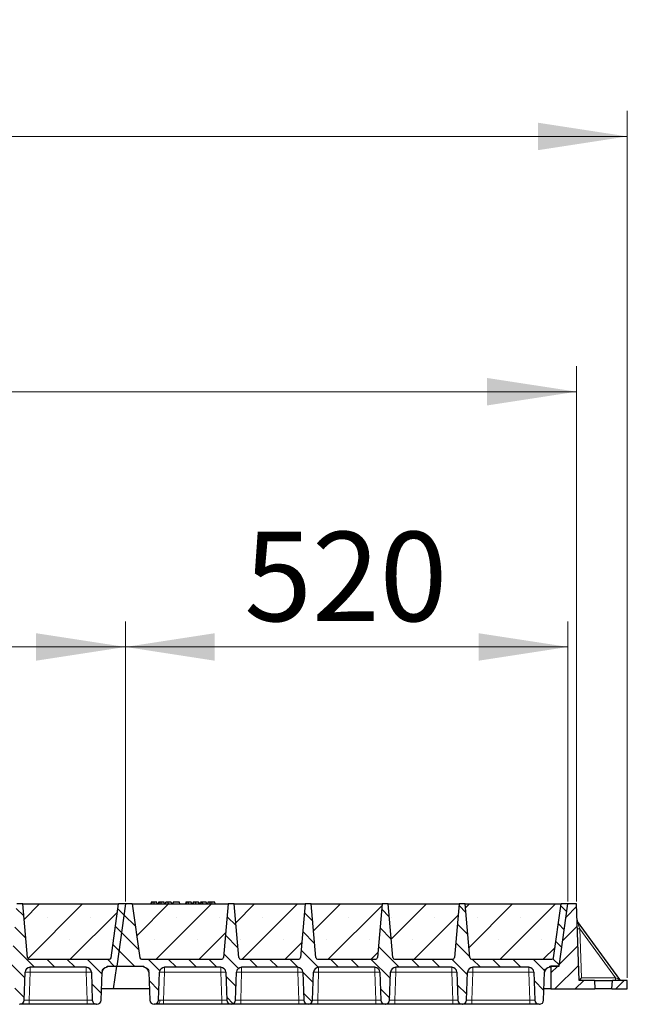
# Model space of a CAD drawing. Units: millimetres. Extents: x 0 to 420, y 0 to 297.
# Drawn here: x 336 to 359, y 216 to 255 of the extents above; entities that cross this region are included whole.
import ezdxf

# ---------------------------------------------------------------- set-up
doc = ezdxf.new("R2010")
doc.units = ezdxf.units.MM
doc.styles.add('SLDTEXTSTYLE0', font='TXT', dxfattribs={"width": 0.605})
doc.dimstyles.new('SLDDIMSTYLE0', dxfattribs={"dimtxt": 3.5, "dimasz": 3.5, "dimexe": 0, "dimexo": 0.0625, "dimgap": 0.875, "dimtad": 1, "dimlfac": 30, "dimrnd": 1e-09, "dimzin": 12, "dimdsep": 46, "dimtxsty": 'SLDTEXTSTYLE0', "dimsah": 1, "dimcen": 0.09, "dimadec": 0, "dimazin": 3, "dimtfac": 1, "dimtdec": 3, "dimtofl": 0, "dimtmove": 0, "dimatfit": 3, "dimfxl": 1, "dimfrac": 2, "dimtolj": 1, "dimtzin": 12, "dimarcsym": 0})
pattern_1 = [(45, (0, 0), (-0.396875, 0.396875), [])]
pattern_2 = [(135, (0, 0), (-0.396875, -0.396875), [])]

# ---------------------------------------------------------------- blocks, each defined once
blk = doc.blocks.new('_D_10')
at = {"color": 7, "linetype": 'Continuous', "lineweight": 0}
for p, q in [((322.479, 220.37), (322.479, 231.337)), ((339.812, 220.37), (339.812, 231.337)), ((322.479, 230.337), (339.812, 230.337))]:
    blk.add_line(p, q, dxfattribs=at)
at = {"color": 7, "linetype": 'Continuous', "lineweight": 18}
for points in [[(322.479, 230.337), (325.979, 229.798), (325.979, 230.875)], [(339.812, 230.337), (336.312, 230.875), (336.312, 229.798)]]:
    blk.add_solid(points, dxfattribs=at)
at = {"color": 7, "linetype": 'Continuous', "lineweight": 18, "insert": (327.135, 234.849), "char_height": 3.5, "attachment_point": 1, "style": 'SLDTEXTSTYLE0'}
blk.add_mtext('520', dxfattribs=at)
blk = doc.blocks.new('_D_11')
at = {"color": 7, "linetype": 'Continuous', "lineweight": 0}
for p, q in [((339.812, 220.37), (339.812, 231.337)), ((357.146, 220.37), (357.146, 231.337)), ((357.146, 230.337), (339.812, 230.337))]:
    blk.add_line(p, q, dxfattribs=at)
at = {"color": 7, "linetype": 'Continuous', "lineweight": 18}
for points in [[(339.812, 230.337), (343.312, 229.798), (343.312, 230.875)], [(357.146, 230.337), (353.646, 230.875), (353.646, 229.798)]]:
    blk.add_solid(points, dxfattribs=at)
at = {"color": 7, "linetype": 'Continuous', "lineweight": 18, "insert": (344.469, 234.849), "char_height": 3.5, "attachment_point": 1, "style": 'SLDTEXTSTYLE0'}
blk.add_mtext('520', dxfattribs=at)
blk = doc.blocks.new('_D_12')
at = {"color": 7, "linetype": 'Continuous', "lineweight": 0}
for p, q in [((148.812, 220.37), (148.812, 241.337)), ((357.479, 220.37), (357.479, 241.337)), ((357.479, 240.337), (148.812, 240.337))]:
    blk.add_line(p, q, dxfattribs=at)
at = {"color": 7, "linetype": 'Continuous', "lineweight": 18}
for points in [[(148.812, 240.337), (152.312, 239.798), (152.312, 240.875)], [(357.479, 240.337), (353.979, 240.875), (353.979, 239.798)]]:
    blk.add_solid(points, dxfattribs=at)
at = {"color": 7, "linetype": 'Continuous', "lineweight": 18, "insert": (247.798, 244.849), "char_height": 3.5, "attachment_point": 1, "style": 'SLDTEXTSTYLE0'}
blk.add_mtext('6260', dxfattribs=at)
blk = doc.blocks.new('_D_13')
at = {"color": 7, "linetype": 'Continuous', "lineweight": 0}
for p, q in [((146.137, 217.37), (146.137, 251.337)), ((359.47, 217.37), (359.47, 251.337)), ((146.137, 250.337), (359.47, 250.337))]:
    blk.add_line(p, q, dxfattribs=at)
at = {"color": 7, "linetype": 'Continuous', "lineweight": 18}
for points in [[(146.137, 250.337), (149.637, 249.798), (149.637, 250.875)], [(359.47, 250.337), (355.97, 250.875), (355.97, 249.798)]]:
    blk.add_solid(points, dxfattribs=at)
at = {"color": 7, "linetype": 'Continuous', "lineweight": 18, "insert": (247.456, 254.849), "char_height": 3.5, "attachment_point": 1, "style": 'SLDTEXTSTYLE0'}
blk.add_mtext('6400', dxfattribs=at)

msp = doc.modelspace()

# ---------------------------------------------------------------- hatches: boundary and pattern name
at = {"linetype": 'Continuous', "lineweight": 18}
h = msp.add_hatch(dxfattribs=at)
h.set_pattern_fill('DIN 201 Grauguss', scale=0.125, angle=90, style=0, pattern_type=2)
h.set_pattern_definition(pattern_2)
edge = h.paths.add_edge_path(flags=0)
edge.add_line((324.01439, 217.78684), (326.21017, 217.78684))
edge.add_arc((326.21017, 217.58684), 0.2, 2, 90, ccw=False)
edge.add_line((326.41005, 217.59382), (326.44833, 216.49769))
edge.add_arc((326.6149, 216.50351), 0.16667, 182, 270)
edge.add_line((326.6149, 216.33684), (326.62633, 216.33684))
edge.add_arc((326.62633, 216.50351), 0.16667, 270, 358)
edge.add_line((326.7929, 216.49769), (326.83118, 217.59382))
edge.add_arc((327.03105, 217.58684), 0.2, 90, 178, ccw=False)
edge.add_line((327.03105, 217.78684), (329.22684, 217.78684))
edge.add_arc((329.22684, 217.58684), 0.2, 2, 90, ccw=False)
edge.add_line((329.42672, 217.59382), (329.465, 216.49769))
edge.add_arc((329.63156, 216.50351), 0.16667, 182, 270)
edge.add_line((329.63156, 216.33684), (329.643, 216.33684))
edge.add_arc((329.643, 216.50351), 0.16667, 270, 358)
edge.add_line((329.80956, 216.49769), (329.84784, 217.59382))
edge.add_arc((330.04772, 217.58684), 0.2, 90, 178, ccw=False)
edge.add_line((330.04772, 217.78684), (332.24351, 217.78684))
edge.add_arc((332.24351, 217.58684), 0.2, 2, 90, ccw=False)
edge.add_line((332.44339, 217.59382), (332.48166, 216.49769))
edge.add_arc((332.64823, 216.50351), 0.16667, 182, 270)
edge.add_line((332.64823, 216.33684), (332.65967, 216.33684))
edge.add_arc((332.65967, 216.50351), 0.16667, 270, 358)
edge.add_line((332.82623, 216.49769), (332.86451, 217.59382))
edge.add_arc((333.06439, 217.58684), 0.2, 90, 178, ccw=False)
edge.add_line((333.06439, 217.78684), (335.26017, 217.78684))
edge.add_arc((335.26017, 217.58684), 0.2, 2, 90, ccw=False)
edge.add_line((335.46005, 217.59382), (335.49833, 216.49769))
edge.add_arc((335.6649, 216.50351), 0.16667, 182, 270)
edge.add_line((335.6649, 216.33684), (335.67633, 216.33684))
edge.add_arc((335.67633, 216.50351), 0.16667, 270, 358)
edge.add_line((335.8429, 216.49769), (335.88118, 217.59382))
edge.add_arc((336.08105, 217.58684), 0.2, 90, 178, ccw=False)
edge.add_line((336.08105, 217.78684), (338.27684, 217.78684))
edge.add_arc((338.27684, 217.58684), 0.2, 2, 90, ccw=False)
edge.add_line((338.47672, 217.59382), (338.515, 216.49769))
edge.add_arc((338.68156, 216.50351), 0.16667, 182, 270)
edge.add_line((338.68156, 216.33684), (338.693, 216.33684))
edge.add_arc((338.693, 216.50351), 0.16667, 270, 358)
edge.add_line((338.85956, 216.49769), (338.89784, 217.59382))
edge.add_arc((339.09772, 217.58684), 0.2, 90, 178, ccw=False)
edge.add_line((339.09772, 217.78684), (339.09772, 217.83684))
edge.add_line((339.09772, 217.83684), (339.4703, 217.83684))
edge.add_line((339.4703, 217.83684), (339.81228, 220.27017))
edge.add_line((339.81228, 220.27017), (339.54561, 220.27017))
edge.add_line((339.54561, 220.27017), (339.24917, 218.1609))
edge.add_arc((339.18316, 218.17017), 0.06667, 270, 352, ccw=False)
edge.add_line((339.18316, 218.10351), (336.03793, 218.10351))
edge.add_arc((336.03793, 218.17017), 0.06667, 185, 270, ccw=False)
edge.add_line((335.97152, 218.16436), (335.78728, 220.27017))
edge.add_line((335.78728, 220.27017), (335.55395, 220.27017))
edge.add_line((335.55395, 220.27017), (335.36971, 218.16436))
edge.add_arc((335.3033, 218.17017), 0.06667, 270, 355, ccw=False)
edge.add_line((335.3033, 218.10351), (333.02126, 218.10351))
edge.add_arc((333.02126, 218.17017), 0.06667, 185, 270, ccw=False)
edge.add_line((332.95485, 218.16436), (332.77061, 220.27017))
edge.add_line((332.77061, 220.27017), (332.53728, 220.27017))
edge.add_line((332.53728, 220.27017), (332.35305, 218.16436))
edge.add_arc((332.28663, 218.17017), 0.06667, 270, 355, ccw=False)
edge.add_line((332.28663, 218.10351), (330.0046, 218.10351))
edge.add_arc((330.0046, 218.17017), 0.06667, 185, 270, ccw=False)
edge.add_line((329.93818, 218.16436), (329.75395, 220.27017))
edge.add_line((329.75395, 220.27017), (329.52061, 220.27017))
edge.add_line((329.52061, 220.27017), (329.33638, 218.16436))
edge.add_arc((329.26997, 218.17017), 0.06667, 270, 355, ccw=False)
edge.add_line((329.26997, 218.10351), (326.98793, 218.10351))
edge.add_arc((326.98793, 218.17017), 0.06667, 185, 270, ccw=False)
edge.add_line((326.92152, 218.16436), (326.73728, 220.27017))
edge.add_line((326.73728, 220.27017), (326.50395, 220.27017))
edge.add_line((326.50395, 220.27017), (326.31971, 218.16436))
edge.add_arc((326.2533, 218.17017), 0.06667, 270, 355, ccw=False)
edge.add_line((326.2533, 218.10351), (323.10807, 218.10351))
edge.add_arc((323.10807, 218.17017), 0.06667, 188, 270, ccw=False)
edge.add_line((323.04205, 218.1609), (322.74561, 220.27017))
edge.add_line((322.74561, 220.27017), (322.47895, 220.27017))
edge.add_line((322.47895, 220.27017), (322.13697, 217.83684))
edge.add_line((322.13697, 217.83684), (323.19351, 217.83684))
edge.add_line((323.19351, 217.83684), (323.19351, 217.78684))
edge.add_arc((323.19351, 217.58684), 0.2, 2, 90, ccw=False)
edge.add_line((323.39339, 217.59382), (323.43166, 216.49769))
edge.add_arc((323.59823, 216.50351), 0.16667, 182, 270)
edge.add_line((323.59823, 216.33684), (323.60967, 216.33684))
edge.add_arc((323.60967, 216.50351), 0.16667, 270, 358)
edge.add_line((323.77623, 216.49769), (323.81451, 217.59382))
edge.add_arc((324.01439, 217.58684), 0.2, 90, 178, ccw=False)
h = msp.add_hatch(dxfattribs=at)
h.set_pattern_fill('SACNCR', scale=0.5, style=0)
edge = h.paths.add_edge_path(flags=0)
edge.add_line((335.78728, 220.27017), (335.97152, 218.16436))
edge.add_arc((336.03793, 218.17017), 0.06667, 185, 270)
edge.add_line((336.03793, 218.10351), (339.18316, 218.10351))
edge.add_arc((339.18316, 218.17017), 0.06667, 270, 352)
edge.add_line((339.24917, 218.1609), (339.54561, 220.27017))
edge.add_line((339.54561, 220.27017), (335.78728, 220.27017))
h = msp.add_hatch(dxfattribs=at)
h.set_pattern_fill('DIN 201 Grauguss', scale=0.125, angle=90, style=0, pattern_type=2)
h.set_pattern_definition(pattern_2)
edge = h.paths.add_edge_path(flags=0)
edge.add_line((341.34772, 217.78684), (343.54351, 217.78684))
edge.add_arc((343.54351, 217.58684), 0.2, 2, 90, ccw=False)
edge.add_line((343.74339, 217.59382), (343.78166, 216.49769))
edge.add_arc((343.94823, 216.50351), 0.16667, 182, 270)
edge.add_line((343.94823, 216.33684), (343.95967, 216.33684))
edge.add_arc((343.95967, 216.50351), 0.16667, 270, 358)
edge.add_line((344.12623, 216.49769), (344.16451, 217.59382))
edge.add_arc((344.36439, 217.58684), 0.2, 90, 178, ccw=False)
edge.add_line((344.36439, 217.78684), (346.56017, 217.78684))
edge.add_arc((346.56017, 217.58684), 0.2, 2, 90, ccw=False)
edge.add_line((346.76005, 217.59382), (346.79833, 216.49769))
edge.add_arc((346.9649, 216.50351), 0.16667, 182, 270)
edge.add_line((346.9649, 216.33684), (346.97633, 216.33684))
edge.add_arc((346.97633, 216.50351), 0.16667, 270, 358)
edge.add_line((347.1429, 216.49769), (347.18118, 217.59382))
edge.add_arc((347.38105, 217.58684), 0.2, 90, 178, ccw=False)
edge.add_line((347.38105, 217.78684), (349.57684, 217.78684))
edge.add_arc((349.57684, 217.58684), 0.2, 2, 90, ccw=False)
edge.add_line((349.77672, 217.59382), (349.815, 216.49769))
edge.add_arc((349.98156, 216.50351), 0.16667, 182, 270)
edge.add_line((349.98156, 216.33684), (349.993, 216.33684))
edge.add_arc((349.993, 216.50351), 0.16667, 270, 358)
edge.add_line((350.15956, 216.49769), (350.19784, 217.59382))
edge.add_arc((350.39772, 217.58684), 0.2, 90, 178, ccw=False)
edge.add_line((350.39772, 217.78684), (352.59351, 217.78684))
edge.add_arc((352.59351, 217.58684), 0.2, 2, 90, ccw=False)
edge.add_line((352.79339, 217.59382), (352.83166, 216.49769))
edge.add_arc((352.99823, 216.50351), 0.16667, 182, 270)
edge.add_line((352.99823, 216.33684), (353.00967, 216.33684))
edge.add_arc((353.00967, 216.50351), 0.16667, 270, 358)
edge.add_line((353.17623, 216.49769), (353.21451, 217.59382))
edge.add_arc((353.41439, 217.58684), 0.2, 90, 178, ccw=False)
edge.add_line((353.41439, 217.78684), (355.61017, 217.78684))
edge.add_arc((355.61017, 217.58684), 0.2, 2, 90, ccw=False)
edge.add_line((355.81005, 217.59382), (355.84833, 216.49769))
edge.add_arc((356.0149, 216.50351), 0.16667, 182, 270)
edge.add_line((356.0149, 216.33684), (356.02633, 216.33684))
edge.add_arc((356.02633, 216.50351), 0.16667, 270, 358)
edge.add_line((356.1929, 216.49769), (356.23118, 217.59382))
edge.add_arc((356.43105, 217.58684), 0.2, 90, 178, ccw=False)
edge.add_line((356.43105, 217.78684), (356.43105, 217.83684))
edge.add_line((356.43105, 217.83684), (356.80363, 217.83684))
edge.add_line((356.80363, 217.83684), (357.14561, 220.27017))
edge.add_line((357.14561, 220.27017), (356.87895, 220.27017))
edge.add_line((356.87895, 220.27017), (356.58251, 218.1609))
edge.add_arc((356.51649, 218.17017), 0.06667, 270, 352, ccw=False)
edge.add_line((356.51649, 218.10351), (353.37126, 218.10351))
edge.add_arc((353.37126, 218.17017), 0.06667, 185, 270, ccw=False)
edge.add_line((353.30485, 218.16436), (353.12061, 220.27017))
edge.add_line((353.12061, 220.27017), (352.88728, 220.27017))
edge.add_line((352.88728, 220.27017), (352.70305, 218.16436))
edge.add_arc((352.63663, 218.17017), 0.06667, 270, 355, ccw=False)
edge.add_line((352.63663, 218.10351), (350.3546, 218.10351))
edge.add_arc((350.3546, 218.17017), 0.06667, 185, 270, ccw=False)
edge.add_line((350.28818, 218.16436), (350.10395, 220.27017))
edge.add_line((350.10395, 220.27017), (349.87061, 220.27017))
edge.add_line((349.87061, 220.27017), (349.68638, 218.16436))
edge.add_arc((349.61997, 218.17017), 0.06667, 270, 355, ccw=False)
edge.add_line((349.61997, 218.10351), (347.33793, 218.10351))
edge.add_arc((347.33793, 218.17017), 0.06667, 185, 270, ccw=False)
edge.add_line((347.27152, 218.16436), (347.08728, 220.27017))
edge.add_line((347.08728, 220.27017), (346.85395, 220.27017))
edge.add_line((346.85395, 220.27017), (346.66971, 218.16436))
edge.add_arc((346.6033, 218.17017), 0.06667, 270, 355, ccw=False)
edge.add_line((346.6033, 218.10351), (344.32126, 218.10351))
edge.add_arc((344.32126, 218.17017), 0.06667, 185, 270, ccw=False)
edge.add_line((344.25485, 218.16436), (344.07061, 220.27017))
edge.add_line((344.07061, 220.27017), (343.83728, 220.27017))
edge.add_line((343.83728, 220.27017), (343.65305, 218.16436))
edge.add_arc((343.58663, 218.17017), 0.06667, 270, 355, ccw=False)
edge.add_line((343.58663, 218.10351), (340.44141, 218.10351))
edge.add_arc((340.44141, 218.17017), 0.06667, 188, 270, ccw=False)
edge.add_line((340.37539, 218.1609), (340.07895, 220.27017))
edge.add_line((340.07895, 220.27017), (339.81228, 220.27017))
edge.add_line((339.81228, 220.27017), (339.4703, 217.83684))
edge.add_line((339.4703, 217.83684), (340.52684, 217.83684))
edge.add_line((340.52684, 217.83684), (340.52684, 217.78684))
edge.add_arc((340.52684, 217.58684), 0.2, 2, 90, ccw=False)
edge.add_line((340.72672, 217.59382), (340.765, 216.49769))
edge.add_arc((340.93156, 216.50351), 0.16667, 182, 270)
edge.add_line((340.93156, 216.33684), (340.943, 216.33684))
edge.add_arc((340.943, 216.50351), 0.16667, 270, 358)
edge.add_line((341.10956, 216.49769), (341.14784, 217.59382))
edge.add_arc((341.34772, 217.58684), 0.2, 90, 178, ccw=False)
h = msp.add_hatch(dxfattribs=at)
h.set_pattern_fill('SACNCR', scale=0.5, style=0)
edge = h.paths.add_edge_path(flags=0)
edge.add_line((340.07895, 220.27017), (340.37539, 218.1609))
edge.add_arc((340.44141, 218.17017), 0.06667, 188, 270)
edge.add_line((340.44141, 218.10351), (343.58663, 218.10351))
edge.add_arc((343.58663, 218.17017), 0.06667, 270, 355)
edge.add_line((343.65305, 218.16436), (343.83728, 220.27017))
edge.add_line((343.83728, 220.27017), (340.07895, 220.27017))
h = msp.add_hatch(dxfattribs=at)
h.set_pattern_fill('SACNCR', scale=0.5, style=0)
edge = h.paths.add_edge_path(flags=0)
edge.add_line((344.07061, 220.27017), (344.25485, 218.16436))
edge.add_arc((344.32126, 218.17017), 0.06667, 185, 270)
edge.add_line((344.32126, 218.10351), (346.6033, 218.10351))
edge.add_arc((346.6033, 218.17017), 0.06667, 270, 355)
edge.add_line((346.66971, 218.16436), (346.85395, 220.27017))
edge.add_line((346.85395, 220.27017), (344.07061, 220.27017))
h = msp.add_hatch(dxfattribs=at)
h.set_pattern_fill('SACNCR', scale=0.5, style=0)
edge = h.paths.add_edge_path(flags=0)
edge.add_line((347.08728, 220.27017), (347.27152, 218.16436))
edge.add_arc((347.33793, 218.17017), 0.06667, 185, 270)
edge.add_line((347.33793, 218.10351), (349.61997, 218.10351))
edge.add_arc((349.61997, 218.17017), 0.06667, 270, 355)
edge.add_line((349.68638, 218.16436), (349.87061, 220.27017))
edge.add_line((349.87061, 220.27017), (347.08728, 220.27017))
h = msp.add_hatch(dxfattribs=at)
h.set_pattern_fill('SACNCR', scale=0.5, style=0)
edge = h.paths.add_edge_path(flags=0)
edge.add_line((350.10395, 220.27017), (350.28818, 218.16436))
edge.add_arc((350.3546, 218.17017), 0.06667, 185, 270)
edge.add_line((350.3546, 218.10351), (352.63663, 218.10351))
edge.add_arc((352.63663, 218.17017), 0.06667, 270, 355)
edge.add_line((352.70305, 218.16436), (352.88728, 220.27017))
edge.add_line((352.88728, 220.27017), (350.10395, 220.27017))
h = msp.add_hatch(dxfattribs=at)
h.set_pattern_fill('SACNCR', scale=0.5, style=0)
edge = h.paths.add_edge_path(flags=0)
edge.add_line((353.12061, 220.27017), (353.30485, 218.16436))
edge.add_arc((353.37126, 218.17017), 0.06667, 185, 270)
edge.add_line((353.37126, 218.10351), (356.51649, 218.10351))
edge.add_arc((356.51649, 218.17017), 0.06667, 270, 352)
edge.add_line((356.58251, 218.1609), (356.87895, 220.27017))
edge.add_line((356.87895, 220.27017), (353.12061, 220.27017))
h = msp.add_hatch(dxfattribs=at)
h.set_pattern_fill('DIN 201 Grauguss', scale=0.125, style=0, pattern_type=2)
h.set_pattern_definition(pattern_1)
h.paths.add_polyline_path([(356.80363, 217.83684), (356.4703, 217.83684), (356.4703, 216.93684), (358.20363, 216.93684), (358.18616, 217.27017), (357.58371, 217.27017), (357.47895, 220.27017), (357.14561, 220.27017)], flags=0)
h = msp.add_hatch(dxfattribs=at)
h.set_pattern_fill('DIN 201 Grauguss', scale=0.125, style=0, pattern_type=2)
h.set_pattern_definition(pattern_1)
h.paths.add_polyline_path([(358.88777, 217.27017), (358.8703, 216.93684), (359.4703, 216.93684), (359.4703, 217.27017)], flags=0)

# ---------------------------------------------------------------- linework, layer by layer
at = {"color": 7, "linetype": 'Continuous', "lineweight": 25}
for p, q in [((335.78728, 220.27017), (335.55395, 220.27017)), ((335.78728, 220.27017), (339.54561, 220.27017)), ((335.97152, 218.16436), (335.78728, 220.27017)), ((339.24917, 218.1609), (339.54561, 220.27017)), ((339.81228, 220.27017), (339.4703, 217.83684)), ((339.81228, 220.27017), (339.54561, 220.27017)), ((340.07895, 220.27017), (339.81228, 220.27017)), ((340.07895, 220.27017), (343.83728, 220.27017)), ((340.07895, 220.27017), (340.37539, 218.1609)), ((340.82509, 220.33684), (340.80723, 220.27017)), ((340.8426, 220.27017), (340.85772, 220.33684)), ((341.05595, 220.27017), (341.03808, 220.33684)), ((341.11029, 220.33684), (341.09243, 220.27017)), ((341.1278, 220.27017), (341.14292, 220.33684)), ((341.34114, 220.27017), (341.32328, 220.33684)), ((341.37762, 220.27017), (341.39548, 220.33684)), ((341.38075, 220.27017), (341.40068, 220.33684)), ((341.49275, 220.27017), (341.49264, 220.33684)), ((341.60847, 220.33684), (341.62634, 220.27017)), ((341.68587, 220.33684), (341.66801, 220.27017)), ((341.67321, 220.27017), (341.69107, 220.33684)), ((341.69107, 220.33684), (341.68587, 220.33684)), ((341.93003, 220.33684), (341.69107, 220.33684)), ((341.94789, 220.27017), (341.93003, 220.33684)), ((342.17834, 220.33684), (342.16048, 220.27017)), ((342.19585, 220.27017), (342.21097, 220.33684)), ((342.40919, 220.27017), (342.39133, 220.33684)), ((342.46354, 220.33684), (342.44567, 220.27017)), ((342.48105, 220.27017), (342.49617, 220.33684)), ((342.69439, 220.27017), (342.67652, 220.33684)), ((342.73087, 220.27017), (342.74873, 220.33684)), ((342.79548, 220.33684), (342.74873, 220.33684)), ((342.77762, 220.27017), (342.79548, 220.33684)), ((342.83469, 220.33684), (342.79548, 220.33684)), ((342.84526, 220.27017), (342.83469, 220.33684)), ((342.9773, 220.33684), (342.83469, 220.33684)), ((342.99517, 220.27017), (342.9773, 220.33684)), ((343.03912, 220.33684), (343.02126, 220.27017)), ((343.30925, 220.33684), (343.19651, 220.33684)), ((343.32711, 220.27017), (343.30925, 220.33684)), ((343.83728, 220.27017), (343.65305, 218.16436)), ((344.07061, 220.27017), (343.83728, 220.27017)), ((344.07061, 220.27017), (346.85395, 220.27017)), ((344.25485, 218.16436), (344.07061, 220.27017)), ((346.85395, 220.27017), (346.66971, 218.16436)), ((347.08728, 220.27017), (346.85395, 220.27017)), ((347.08728, 220.27017), (349.87061, 220.27017)), ((347.27152, 218.16436), (347.08728, 220.27017)), ((349.87061, 220.27017), (349.68638, 218.16436)), ((350.10395, 220.27017), (349.87061, 220.27017)), ((350.10395, 220.27017), (352.88728, 220.27017)), ((350.28818, 218.16436), (350.10395, 220.27017)), ((352.88728, 220.27017), (352.70305, 218.16436)), ((353.12061, 220.27017), (352.88728, 220.27017)), ((353.12061, 220.27017), (356.87895, 220.27017)), ((353.30485, 218.16436), (353.12061, 220.27017)), ((356.58251, 218.1609), (356.87895, 220.27017)), ((356.80363, 217.83684), (357.14561, 220.27017)), ((357.14561, 220.27017), (356.87895, 220.27017)), ((357.47895, 220.27017), (357.14561, 220.27017)), ((357.58371, 217.27017), (357.47895, 220.27017)), ((359.17368, 217.31126), (357.5203, 219.57873)), ((336.03793, 218.10351), (339.18316, 218.10351)), ((340.44141, 218.10351), (343.58663, 218.10351)), ((344.29237, 218.11077), (344.29792, 218.10773)), ((344.32126, 218.10351), (346.6033, 218.10351)), ((347.30903, 218.11077), (347.31459, 218.10773)), ((347.33793, 218.10351), (349.61997, 218.10351)), ((350.3546, 218.10351), (352.63663, 218.10351)), ((353.37126, 218.10351), (356.51649, 218.10351)), ((335.8429, 216.49769), (335.88118, 217.59382)), ((338.27684, 217.78684), (336.08105, 217.78684)), ((338.47672, 217.59382), (338.515, 216.49769)), ((338.85956, 216.49769), (338.89784, 217.59382)), ((339.09772, 217.83684), (339.4703, 217.83684)), ((339.09772, 217.78684), (339.09772, 217.83684)), ((339.34381, 216.93684), (339.4703, 217.83684)), ((339.4703, 217.83684), (340.52684, 217.83684)), ((340.52684, 217.83684), (340.52684, 217.78684)), ((340.72672, 217.59382), (340.765, 216.49769)), ((341.10956, 216.49769), (341.14784, 217.59382)), ((343.54351, 217.78684), (341.34772, 217.78684)), ((343.74339, 217.59382), (343.78166, 216.49769)), ((344.12623, 216.49769), (344.16451, 217.59382)), ((346.56017, 217.78684), (344.36439, 217.78684)), ((346.76005, 217.59382), (346.79833, 216.49769)), ((347.1429, 216.49769), (347.18118, 217.59382)), ((349.57684, 217.78684), (347.38105, 217.78684)), ((349.77672, 217.59382), (349.815, 216.49769)), ((350.15956, 216.49769), (350.19784, 217.59382)), ((352.59351, 217.78684), (350.39772, 217.78684)), ((352.79339, 217.59382), (352.83166, 216.49769)), ((353.17623, 216.49769), (353.21451, 217.59382)), ((355.61017, 217.78684), (353.41439, 217.78684)), ((355.81005, 217.59382), (355.84833, 216.49769)), ((356.1929, 216.49769), (356.23118, 217.59382)), ((356.43105, 217.78684), (356.43105, 217.83684)), ((356.43105, 217.83684), (356.80363, 217.83684)), ((356.80363, 217.83684), (356.4703, 217.83684)), ((356.4703, 217.83684), (356.4703, 216.93684)), ((358.18616, 217.27017), (357.58371, 217.27017)), ((358.18616, 217.27017), (358.20363, 216.93684)), ((358.18616, 217.27017), (358.88777, 217.27017)), ((358.8703, 216.93684), (358.88777, 217.27017)), ((359.4703, 217.27017), (358.88777, 217.27017)), ((359.4703, 216.93684), (359.4703, 217.27017)), ((339.34381, 216.93684), (338.8749, 216.93684)), ((340.74966, 216.93684), (339.34381, 216.93684)), ((356.4703, 216.93684), (356.20823, 216.93684)), ((356.4703, 216.93684), (358.20363, 216.93684)), ((358.8703, 216.93684), (358.20363, 216.93684)), ((358.8703, 216.93684), (359.4703, 216.93684)), ((335.6649, 216.33684), (335.67633, 216.33684)), ((338.31512, 216.33684), (336.04278, 216.33684)), ((338.68156, 216.33684), (338.693, 216.33684)), ((340.93156, 216.33684), (340.943, 216.33684)), ((343.58179, 216.33684), (341.30944, 216.33684)), ((343.94823, 216.33684), (343.95967, 216.33684)), ((346.59845, 216.33684), (344.32611, 216.33684)), ((346.9649, 216.33684), (346.97633, 216.33684)), ((349.61512, 216.33684), (347.34278, 216.33684)), ((349.98156, 216.33684), (349.993, 216.33684)), ((352.63179, 216.33684), (350.35944, 216.33684)), ((352.99823, 216.33684), (353.00967, 216.33684)), ((355.64845, 216.33684), (353.37611, 216.33684)), ((356.0149, 216.33684), (356.02633, 216.33684))]:
    msp.add_line(p, q, dxfattribs=at)
at = {"color": 8, "linetype": 'Continuous', "lineweight": 18}
for p, q in [((343.19651, 220.27017), (343.19651, 220.33684)), ((357.61029, 219.2915), (357.67746, 217.36812)), ((357.61029, 219.2915), (359.01277, 217.36812)), ((336.08105, 217.59382), (336.04278, 216.49769)), ((336.08105, 217.78684), (336.08105, 217.59382)), ((338.27684, 217.59382), (336.08105, 217.59382)), ((338.27684, 217.78684), (338.27684, 217.59382)), ((338.31512, 216.49769), (338.27684, 217.59382)), ((341.34772, 217.59382), (341.30944, 216.49769)), ((341.34772, 217.78684), (341.34772, 217.59382)), ((343.54351, 217.59382), (341.34772, 217.59382)), ((343.54351, 217.78684), (343.54351, 217.59382)), ((343.58179, 216.49769), (343.54351, 217.59382)), ((344.36439, 217.59382), (344.32611, 216.49769)), ((344.36439, 217.78684), (344.36439, 217.59382)), ((346.56017, 217.59382), (344.36439, 217.59382)), ((346.56017, 217.78684), (346.56017, 217.59382)), ((346.59845, 216.49769), (346.56017, 217.59382)), ((347.38105, 217.59382), (347.34278, 216.49769)), ((347.38105, 217.78684), (347.38105, 217.59382)), ((349.57684, 217.59382), (347.38105, 217.59382)), ((349.57684, 217.78684), (349.57684, 217.59382)), ((349.61512, 216.49769), (349.57684, 217.59382)), ((350.39772, 217.59382), (350.35944, 216.49769)), ((350.39772, 217.78684), (350.39772, 217.59382)), ((352.59351, 217.59382), (350.39772, 217.59382)), ((352.59351, 217.78684), (352.59351, 217.59382)), ((352.63179, 216.49769), (352.59351, 217.59382)), ((353.41439, 217.59382), (353.37611, 216.49769)), ((353.41439, 217.78684), (353.41439, 217.59382)), ((355.61017, 217.59382), (353.41439, 217.59382)), ((355.61017, 217.78684), (355.61017, 217.59382)), ((355.64845, 216.49769), (355.61017, 217.59382)), ((357.67746, 217.36812), (359.01277, 217.36812)), ((336.04278, 216.33684), (336.04278, 216.49769)), ((338.31512, 216.49769), (336.04278, 216.49769)), ((338.31512, 216.33684), (338.31512, 216.49769)), ((341.30944, 216.33684), (341.30944, 216.49769)), ((343.58179, 216.49769), (341.30944, 216.49769)), ((343.58179, 216.33684), (343.58179, 216.49769)), ((344.32611, 216.33684), (344.32611, 216.49769)), ((346.59845, 216.49769), (344.32611, 216.49769)), ((346.59845, 216.33684), (346.59845, 216.49769)), ((347.34278, 216.33684), (347.34278, 216.49769)), ((349.61512, 216.49769), (347.34278, 216.49769)), ((349.61512, 216.33684), (349.61512, 216.49769)), ((350.35944, 216.33684), (350.35944, 216.49769)), ((352.63179, 216.49769), (350.35944, 216.49769)), ((352.63179, 216.33684), (352.63179, 216.49769)), ((353.37611, 216.33684), (353.37611, 216.49769)), ((355.64845, 216.49769), (353.37611, 216.49769)), ((355.64845, 216.33684), (355.64845, 216.49769))]:
    msp.add_line(p, q, dxfattribs=at)
at = {"color": 7, "linetype": 'Continuous', "lineweight": 25, "flags": 128}
for points in [[(340.9314, 220.27017), (340.93137, 220.30351), (340.93134, 220.33684)], [(341.2166, 220.27017), (341.21657, 220.30351), (341.21654, 220.33684)], [(342.28465, 220.27017), (342.28462, 220.30351), (342.28459, 220.33684)], [(342.56984, 220.27017), (342.56981, 220.30351), (342.56979, 220.33684)], [(343.12707, 220.27017), (343.12997, 220.30351), (343.13287, 220.33684)]]:
    msp.add_lwpolyline(points, dxfattribs=at)
at = {"color": 8, "linetype": 'Continuous', "lineweight": 18, "flags": 128}
msp.add_lwpolyline([(341.0503, 216.33684), (341.07258, 216.33985), (341.09405, 216.34875), (341.11395, 216.36324), (341.13155, 216.38278), (341.14623, 216.40668), (341.15744, 216.43407), (341.16479, 216.46397), (341.16801, 216.49529)], dxfattribs=at)
at = {"color": 7, "linetype": 'Continuous', "lineweight": 25}
for centre, radius, start, end in [((357.6011, 219.63765), 0.1, 182, 216.098517), ((336.03793, 218.17017), 0.06667, 185, 270), ((339.18316, 218.17017), 0.06667, 270, 352), ((340.44141, 218.17017), 0.06667, 188, 270), ((343.58663, 218.17017), 0.06667, 270, 355), ((344.32126, 218.17017), 0.06667, 185, 270), ((346.6033, 218.17017), 0.06667, 270, 355), ((347.33793, 218.17017), 0.06667, 185, 270), ((349.61997, 218.17017), 0.06667, 270, 355), ((350.3546, 218.17017), 0.06667, 185, 270), ((352.63663, 218.17017), 0.06667, 270, 355), ((353.37126, 218.17017), 0.06667, 185, 270), ((356.51649, 218.17017), 0.06667, 270, 352), ((336.08105, 217.58684), 0.2, 90, 178), ((338.27684, 217.58684), 0.2, 2, 90), ((339.09772, 217.58684), 0.2, 90, 178), ((340.52684, 217.58684), 0.2, 2, 90), ((341.34772, 217.58684), 0.2, 90, 178), ((343.54351, 217.58684), 0.2, 2, 90), ((344.36439, 217.58684), 0.2, 90, 178), ((346.56017, 217.58684), 0.2, 2, 90), ((347.38105, 217.58684), 0.2, 90, 178), ((349.57684, 217.58684), 0.2, 2, 90), ((350.39772, 217.58684), 0.2, 90, 178), ((352.59351, 217.58684), 0.2, 2, 90), ((353.41439, 217.58684), 0.2, 90, 178), ((355.61017, 217.58684), 0.2, 2, 90), ((356.43105, 217.58684), 0.2, 90, 178), ((359.25448, 217.37017), 0.1, 216.098517, 270), ((335.67633, 216.50351), 0.16667, 270, 358), ((338.68156, 216.50351), 0.16667, 182, 270), ((338.693, 216.50351), 0.16667, 270, 358), ((340.93156, 216.50351), 0.16667, 182, 270), ((340.943, 216.50351), 0.16667, 270, 358), ((343.94823, 216.50351), 0.16667, 182, 270), ((343.95967, 216.50351), 0.16667, 270, 358), ((346.9649, 216.50351), 0.16667, 182, 270), ((346.97633, 216.50351), 0.16667, 270, 358), ((349.98156, 216.50351), 0.16667, 182, 270), ((349.993, 216.50351), 0.16667, 270, 358), ((352.99823, 216.50351), 0.16667, 182, 270), ((353.00967, 216.50351), 0.16667, 270, 358), ((356.0149, 216.50351), 0.16667, 182, 270), ((356.02633, 216.50351), 0.16667, 270, 358)]:
    msp.add_arc(centre, radius, start, end, dxfattribs=at)
at = {"color": 8, "linetype": 'Continuous', "lineweight": 18}
for centre, radius, start, end in [((357.5436, 220.51919), 1.2295, 268.582032, 273.109545), ((335.98111, 216.15999), 1.43731, 86.012899, 93.987101), ((338.37678, 216.15999), 1.43731, 86.012899, 93.987101), ((341.24778, 216.15999), 1.43731, 86.012899, 93.987101), ((343.64345, 216.15999), 1.43731, 86.012899, 93.987101), ((344.26445, 216.15999), 1.43731, 86.012899, 93.987101), ((346.66011, 216.15999), 1.43731, 86.012899, 93.987101), ((347.28111, 216.15999), 1.43731, 86.012899, 93.987101), ((349.67678, 216.15999), 1.43731, 86.012899, 93.987101), ((350.29778, 216.15999), 1.43731, 86.012899, 93.987101), ((352.69345, 216.15999), 1.43731, 86.012899, 93.987101), ((353.31445, 216.15999), 1.43731, 86.012899, 93.987101), ((355.71011, 216.15999), 1.43731, 86.012899, 93.987101), ((359.87684, 217.34398), 0.86441, 178.400036, 184.898255)]:
    msp.add_arc(centre, radius, start, end, dxfattribs=at)
at = {"color": 7, "linetype": 'Continuous', "lineweight": 25}
msp.add_ellipse((357.68028, 217.37017), major_axis=(0.09657, 0.1), ratio=0.00431821, start_param=1.59552972, end_param=3.13742263, dxfattribs=at)
for points, knots in [([(340.85772, 220.33684), (340.84889, 220.33684), (340.83283, 220.33684), (340.82633, 220.33684), (340.82551, 220.33684), (340.82509, 220.33684)], [0, 0, 0, 0, 0.3775863, 0.68660419, 1, 1, 1, 1]), ([(340.93134, 220.33684), (340.92139, 220.33684), (340.90135, 220.33684), (340.87511, 220.33684), (340.86344, 220.33684), (340.85772, 220.33684)], [0, 0, 0, 0, 0.33548889, 0.67494377, 1, 1, 1, 1]), ([(341.03808, 220.33684), (341.03729, 220.33684), (341.03581, 220.33684), (341.02025, 220.33684), (340.99619, 220.33684), (340.97147, 220.33684), (340.94802, 220.33684), (340.93506, 220.33684), (340.93134, 220.33684)], [0, 0, 0, 0, 0.322922926, 0.598005062, 0.722648968, 0.848619058, 0.956644043, 1, 1, 1, 1]), ([(341.14292, 220.33684), (341.13409, 220.33684), (341.11803, 220.33684), (341.11153, 220.33684), (341.1107, 220.33684), (341.11029, 220.33684)], [0, 0, 0, 0, 0.3775863, 0.68660419, 1, 1, 1, 1]), ([(341.21654, 220.33684), (341.20658, 220.33684), (341.18655, 220.33684), (341.1603, 220.33684), (341.14863, 220.33684), (341.14292, 220.33684)], [0, 0, 0, 0, 0.33548889, 0.67494377, 1, 1, 1, 1]), ([(341.32328, 220.33684), (341.32248, 220.33684), (341.32101, 220.33684), (341.30544, 220.33684), (341.28139, 220.33684), (341.25666, 220.33684), (341.23321, 220.33684), (341.22025, 220.33684), (341.21654, 220.33684)], [0, 0, 0, 0, 0.322922926, 0.598005062, 0.722648968, 0.848619058, 0.956644043, 1, 1, 1, 1]), ([(341.49264, 220.33684), (341.48187, 220.33684), (341.46021, 220.33684), (341.43352, 220.33684), (341.41312, 220.33684), (341.40393, 220.33684), (341.40142, 220.33684), (341.40068, 220.33684)], [0, 0, 0, 0, 0.21541474, 0.43313663, 0.61778347, 0.88673179, 1, 1, 1, 1]), ([(341.60847, 220.33684), (341.60771, 220.33684), (341.60631, 220.33684), (341.5919, 220.33684), (341.56424, 220.33684), (341.5343, 220.33684), (341.50786, 220.33684), (341.49461, 220.33684), (341.49264, 220.33684)], [0, 0, 0, 0, 0.30530136, 0.56525074, 0.70904213, 0.85359439, 0.97821264, 1, 1, 1, 1]), ([(342.21097, 220.33684), (342.20214, 220.33684), (342.18608, 220.33684), (342.17958, 220.33684), (342.17876, 220.33684), (342.17834, 220.33684)], [0, 0, 0, 0, 0.3775863, 0.68660419, 1, 1, 1, 1]), ([(342.28459, 220.33684), (342.27463, 220.33684), (342.2546, 220.33684), (342.22836, 220.33684), (342.21668, 220.33684), (342.21097, 220.33684)], [0, 0, 0, 0, 0.33548889, 0.67494377, 1, 1, 1, 1]), ([(342.39133, 220.33684), (342.39053, 220.33684), (342.38906, 220.33684), (342.3735, 220.33684), (342.34944, 220.33684), (342.32472, 220.33684), (342.30127, 220.33684), (342.2883, 220.33684), (342.28459, 220.33684)], [0, 0, 0, 0, 0.32292293, 0.59800506, 0.72264897, 0.84861906, 0.95664404, 1, 1, 1, 1]), ([(342.49617, 220.33684), (342.48733, 220.33684), (342.47127, 220.33684), (342.46478, 220.33684), (342.46395, 220.33684), (342.46354, 220.33684)], [0, 0, 0, 0, 0.3775863, 0.68660419, 1, 1, 1, 1]), ([(342.56979, 220.33684), (342.55983, 220.33684), (342.53979, 220.33684), (342.51355, 220.33684), (342.50188, 220.33684), (342.49617, 220.33684)], [0, 0, 0, 0, 0.335488892, 0.674943769, 1, 1, 1, 1]), ([(342.67652, 220.33684), (342.67573, 220.33684), (342.67426, 220.33684), (342.65869, 220.33684), (342.63463, 220.33684), (342.60991, 220.33684), (342.58646, 220.33684), (342.5735, 220.33684), (342.56979, 220.33684)], [0, 0, 0, 0, 0.322922926, 0.598005062, 0.722648968, 0.848619058, 0.956644043, 1, 1, 1, 1]), ([(343.13287, 220.33684), (343.12008, 220.33684), (343.0954, 220.33684), (343.06515, 220.33684), (343.0424, 220.33684), (343.04028, 220.33684), (343.03912, 220.33684)], [0, 0, 0, 0, 0.18630212, 0.35937885, 0.64842263, 1, 1, 1, 1]), ([(343.19651, 220.33684), (343.18961, 220.33684), (343.1755, 220.33684), (343.15406, 220.33684), (343.13996, 220.33684), (343.13287, 220.33684)], [0, 0, 0, 0, 0.32227377, 0.65896106, 1, 1, 1, 1]), ([(335.99783, 218.11696), (335.99787, 218.11692), (336.00233, 218.11239), (336.00849, 218.11005), (336.01459, 218.10773)], [0, 0, 0, 0, 0.00838494, 1, 1, 1, 1]), ([(344.28116, 218.11696), (344.2812, 218.11692), (344.28308, 218.11501), (344.28567, 218.11402), (344.28821, 218.11305)], [0, 0, 0, 0, 0.01990587, 1, 1, 1, 1]), ([(347.29783, 218.11696), (347.29787, 218.11692), (347.29984, 218.11492), (347.30256, 218.11387), (347.30523, 218.11285)], [0, 0, 0, 0, 0.01894031, 1, 1, 1, 1]), ([(350.31449, 218.11696), (350.31453, 218.11692), (350.319, 218.11239), (350.32515, 218.11005), (350.33126, 218.10773)], [0, 0, 0, 0, 0.00838494, 1, 1, 1, 1]), ([(353.33116, 218.11696), (353.3312, 218.11692), (353.33566, 218.11239), (353.34182, 218.11005), (353.34792, 218.10773)], [0, 0, 0, 0, 0.00838494, 1, 1, 1, 1]), ([(338.89508, 217.63453), (338.90606, 217.66152), (338.91933, 217.69414), (338.94793, 217.7197), (338.95286, 217.72411)], [0, 0, 0, 0, 0.82744299, 1, 1, 1, 1]), ([(340.59903, 217.77336), (340.61635, 217.76591), (340.63809, 217.75656), (340.65456, 217.74034), (340.65791, 217.73703)], [0, 0, 0, 0, 0.7964035, 1, 1, 1, 1]), ([(340.66336, 217.73193), (340.67127, 217.725), (340.70316, 217.69707), (340.71818, 217.66138), (340.72948, 217.63453)], [0, 0, 0, 0, 0.2480189, 1, 1, 1, 1]), ([(356.22841, 217.63453), (356.23939, 217.66152), (356.25266, 217.69414), (356.28126, 217.7197), (356.28619, 217.72411)], [0, 0, 0, 0, 0.82744299, 1, 1, 1, 1]), ([(336.04278, 216.33684), (336.02042, 216.33684), (335.97436, 216.33684), (335.90606, 216.33684), (335.84038, 216.33684), (335.7818, 216.33684), (335.73415, 216.33684), (335.70035, 216.33684), (335.67997, 216.33684), (335.67752, 216.33684), (335.67633, 216.33684)], [0, 0, 0, 0, 0.1165618, 0.24006817, 0.36867823, 0.5, 0.63132177, 0.75993183, 0.8834382, 1, 1, 1, 1]), ([(338.68156, 216.33684), (338.68037, 216.33684), (338.67793, 216.33684), (338.65754, 216.33684), (338.62375, 216.33684), (338.57609, 216.33684), (338.51752, 216.33684), (338.45184, 216.33684), (338.38353, 216.33684), (338.33748, 216.33684), (338.31512, 216.33684)], [0, 0, 0, 0, 0.1165618, 0.24006817, 0.36867823, 0.5, 0.63132177, 0.75993183, 0.8834382, 1, 1, 1, 1]), ([(341.0503, 216.33684), (341.03444, 216.33684), (341.00242, 216.33684), (340.96895, 216.33684), (340.94701, 216.33684), (340.94433, 216.33684), (340.943, 216.33684)], [0, 0, 0, 0, 0.24752735, 0.49991924, 0.75235392, 1, 1, 1, 1]), ([(341.30944, 216.33684), (341.28568, 216.33684), (341.23768, 216.33684), (341.16838, 216.33684), (341.10387, 216.33684), (341.06804, 216.33684), (341.0503, 216.33684)], [0, 0, 0, 0, 0.24764608, 0.50008076, 0.75247265, 1, 1, 1, 1]), ([(343.94823, 216.33684), (343.94704, 216.33684), (343.94459, 216.33684), (343.92421, 216.33684), (343.89041, 216.33684), (343.84276, 216.33684), (343.78418, 216.33684), (343.71851, 216.33684), (343.6502, 216.33684), (343.60415, 216.33684), (343.58179, 216.33684)], [0, 0, 0, 0, 0.1165618, 0.24006817, 0.36867823, 0.5, 0.63132177, 0.75993183, 0.8834382, 1, 1, 1, 1]), ([(344.32611, 216.33684), (344.30375, 216.33684), (344.2577, 216.33684), (344.18939, 216.33684), (344.12371, 216.33684), (344.06513, 216.33684), (344.01748, 216.33684), (343.98368, 216.33684), (343.9633, 216.33684), (343.96085, 216.33684), (343.95967, 216.33684)], [0, 0, 0, 0, 0.1165618, 0.24006817, 0.36867823, 0.5, 0.63132177, 0.75993183, 0.8834382, 1, 1, 1, 1]), ([(346.9649, 216.33684), (346.96371, 216.33684), (346.96126, 216.33684), (346.94088, 216.33684), (346.90708, 216.33684), (346.85943, 216.33684), (346.80085, 216.33684), (346.73517, 216.33684), (346.66686, 216.33684), (346.62081, 216.33684), (346.59845, 216.33684)], [0, 0, 0, 0, 0.1165618, 0.24006817, 0.36867823, 0.5, 0.63132177, 0.75993183, 0.8834382, 1, 1, 1, 1]), ([(347.34278, 216.33684), (347.32042, 216.33684), (347.27436, 216.33684), (347.20606, 216.33684), (347.14038, 216.33684), (347.0818, 216.33684), (347.03415, 216.33684), (347.00035, 216.33684), (346.97997, 216.33684), (346.97752, 216.33684), (346.97633, 216.33684)], [0, 0, 0, 0, 0.1165618, 0.24006817, 0.36867823, 0.5, 0.63132177, 0.75993183, 0.8834382, 1, 1, 1, 1]), ([(349.98156, 216.33684), (349.98037, 216.33684), (349.97793, 216.33684), (349.95754, 216.33684), (349.92375, 216.33684), (349.87609, 216.33684), (349.81752, 216.33684), (349.75184, 216.33684), (349.68353, 216.33684), (349.63748, 216.33684), (349.61512, 216.33684)], [0, 0, 0, 0, 0.1165618, 0.24006817, 0.36867823, 0.5, 0.63132177, 0.75993183, 0.8834382, 1, 1, 1, 1]), ([(350.35944, 216.33684), (350.33708, 216.33684), (350.29103, 216.33684), (350.22272, 216.33684), (350.15705, 216.33684), (350.09847, 216.33684), (350.05082, 216.33684), (350.01702, 216.33684), (349.99664, 216.33684), (349.99419, 216.33684), (349.993, 216.33684)], [0, 0, 0, 0, 0.1165618, 0.24006817, 0.36867823, 0.5, 0.63132177, 0.75993183, 0.8834382, 1, 1, 1, 1]), ([(352.99823, 216.33684), (352.99704, 216.33684), (352.99459, 216.33684), (352.97421, 216.33684), (352.94041, 216.33684), (352.89276, 216.33684), (352.83418, 216.33684), (352.76851, 216.33684), (352.7002, 216.33684), (352.65415, 216.33684), (352.63179, 216.33684)], [0, 0, 0, 0, 0.1165618, 0.24006817, 0.36867823, 0.5, 0.63132177, 0.75993183, 0.8834382, 1, 1, 1, 1]), ([(353.37611, 216.33684), (353.35375, 216.33684), (353.3077, 216.33684), (353.23939, 216.33684), (353.17371, 216.33684), (353.11513, 216.33684), (353.06748, 216.33684), (353.03368, 216.33684), (353.0133, 216.33684), (353.01085, 216.33684), (353.00967, 216.33684)], [0, 0, 0, 0, 0.1165618, 0.24006817, 0.36867823, 0.5, 0.63132177, 0.75993183, 0.8834382, 1, 1, 1, 1]), ([(356.0149, 216.33684), (356.01371, 216.33684), (356.01126, 216.33684), (355.99088, 216.33684), (355.95708, 216.33684), (355.90943, 216.33684), (355.85085, 216.33684), (355.78517, 216.33684), (355.71686, 216.33684), (355.67081, 216.33684), (355.64845, 216.33684)], [0, 0, 0, 0, 0.1165618, 0.24006817, 0.36867823, 0.5, 0.63132177, 0.75993183, 0.8834382, 1, 1, 1, 1])]:
    msp.add_open_spline(points, degree=3, knots=knots, dxfattribs=at)
at = {"color": 8, "linetype": 'Continuous', "lineweight": 18}
for points, knots in [([(357.5203, 219.57873), (357.52038, 219.57847), (357.52055, 219.57794), (357.52239, 219.57208), (357.52702, 219.55725), (357.53553, 219.53015), (357.54846, 219.4888), (357.56623, 219.43221), (357.58759, 219.36394), (357.60272, 219.31566), (357.61029, 219.2915)], [0, 0, 0, 0, 0.027644576, 0.057377942, 0.128668757, 0.225750359, 0.352329253, 0.545588086, 0.772594477, 1, 1, 1, 1]), ([(359.01277, 217.36812), (359.03284, 217.36103), (359.07236, 217.34706), (359.11827, 217.33083), (359.14745, 217.32054), (359.16248, 217.31521), (359.17191, 217.31189), (359.1731, 217.31146), (359.17368, 217.31126)], [0, 0, 0, 0, 0.29727383, 0.58528685, 0.71256667, 0.82103814, 0.91391557, 1, 1, 1, 1]), ([(336.04278, 216.49769), (336.02914, 216.49732), (336.00223, 216.4966), (335.95218, 216.49563), (335.89776, 216.49506), (335.86143, 216.49563), (335.84526, 216.4966), (335.84369, 216.49732), (335.8429, 216.49769)], [0, 0, 0, 0, 0.13051527, 0.25751945, 0.49999998, 0.74247793, 0.86948277, 1, 1, 1, 1]), ([(338.515, 216.49769), (338.5142, 216.49732), (338.51263, 216.4966), (338.49646, 216.49563), (338.46014, 216.49506), (338.40572, 216.49563), (338.35566, 216.4966), (338.32876, 216.49732), (338.31512, 216.49769)], [0, 0, 0, 0, 0.13051527, 0.25751945, 0.49999998, 0.74247793, 0.86948277, 1, 1, 1, 1]), ([(341.16801, 216.49529), (341.15201, 216.49541), (341.12763, 216.4956), (341.11202, 216.4966), (341.11039, 216.49732), (341.10956, 216.49769)], [0, 0, 0, 0, 0.48495847, 0.7389675, 1, 1, 1, 1]), ([(341.30944, 216.49769), (341.29584, 216.49732), (341.26899, 216.4966), (341.21838, 216.4956), (341.18797, 216.49541), (341.16801, 216.49529)], [0, 0, 0, 0, 0.261032499, 0.515041525, 1, 1, 1, 1]), ([(343.78166, 216.49769), (343.78087, 216.49732), (343.7793, 216.4966), (343.76313, 216.49563), (343.72681, 216.49506), (343.67238, 216.49563), (343.62233, 216.4966), (343.59542, 216.49732), (343.58179, 216.49769)], [0, 0, 0, 0, 0.13051527, 0.25751945, 0.49999998, 0.74247793, 0.86948277, 1, 1, 1, 1]), ([(344.32611, 216.49769), (344.31247, 216.49732), (344.28557, 216.4966), (344.23551, 216.49563), (344.18109, 216.49506), (344.14476, 216.49563), (344.1286, 216.4966), (344.12703, 216.49732), (344.12623, 216.49769)], [0, 0, 0, 0, 0.13051527, 0.25751945, 0.49999998, 0.74247793, 0.86948277, 1, 1, 1, 1]), ([(346.79833, 216.49769), (346.79753, 216.49732), (346.79596, 216.4966), (346.7798, 216.49563), (346.74347, 216.49506), (346.68905, 216.49563), (346.639, 216.4966), (346.61209, 216.49732), (346.59845, 216.49769)], [0, 0, 0, 0, 0.13051527, 0.25751945, 0.49999998, 0.74247793, 0.86948277, 1, 1, 1, 1]), ([(347.34278, 216.49769), (347.32914, 216.49732), (347.30223, 216.4966), (347.25218, 216.49563), (347.19776, 216.49506), (347.16143, 216.49563), (347.14526, 216.4966), (347.14369, 216.49732), (347.1429, 216.49769)], [0, 0, 0, 0, 0.13051527, 0.25751945, 0.49999998, 0.74247793, 0.86948277, 1, 1, 1, 1]), ([(349.815, 216.49769), (349.8142, 216.49732), (349.81263, 216.4966), (349.79646, 216.49563), (349.76014, 216.49506), (349.70572, 216.49563), (349.65566, 216.4966), (349.62876, 216.49732), (349.61512, 216.49769)], [0, 0, 0, 0, 0.13051527, 0.25751945, 0.49999998, 0.74247793, 0.86948277, 1, 1, 1, 1]), ([(350.35944, 216.49769), (350.34581, 216.49732), (350.3189, 216.4966), (350.26885, 216.49563), (350.21442, 216.49506), (350.1781, 216.49563), (350.16193, 216.4966), (350.16036, 216.49732), (350.15956, 216.49769)], [0, 0, 0, 0, 0.13051527, 0.25751945, 0.49999998, 0.74247793, 0.86948277, 1, 1, 1, 1]), ([(352.83166, 216.49769), (352.83087, 216.49732), (352.8293, 216.4966), (352.81313, 216.49563), (352.77681, 216.49506), (352.72238, 216.49563), (352.67233, 216.4966), (352.64542, 216.49732), (352.63179, 216.49769)], [0, 0, 0, 0, 0.13051527, 0.25751945, 0.49999998, 0.74247793, 0.86948277, 1, 1, 1, 1]), ([(353.37611, 216.49769), (353.36247, 216.49732), (353.33557, 216.4966), (353.28551, 216.49563), (353.23109, 216.49506), (353.19476, 216.49563), (353.1786, 216.4966), (353.17703, 216.49732), (353.17623, 216.49769)], [0, 0, 0, 0, 0.13051527, 0.25751945, 0.49999998, 0.74247793, 0.86948277, 1, 1, 1, 1]), ([(355.84833, 216.49769), (355.84753, 216.49732), (355.84596, 216.4966), (355.8298, 216.49563), (355.79347, 216.49506), (355.73905, 216.49563), (355.689, 216.4966), (355.66209, 216.49732), (355.64845, 216.49769)], [0, 0, 0, 0, 0.13051527, 0.25751945, 0.49999998, 0.74247793, 0.86948277, 1, 1, 1, 1])]:
    msp.add_open_spline(points, degree=3, knots=knots, dxfattribs=at)

# ---------------------------------------------------------------- dimensions: what is measured, and where the dimension line sits
at = {"color": 7, "linetype": 'Continuous', "lineweight": 18}
for base, p1, p2, picture, middle in [((359.4703, 250.33696), (146.13697, 217.27017), (359.4703, 217.27017), '_D_13', (252.80363, 250.33696)), ((148.81228, 240.33696), (357.47895, 220.27017), (148.81228, 220.27017), '_D_12', (253.14561, 240.33696)), ((339.81228, 230.33696), (322.47895, 220.27017), (339.81228, 220.27017), '_D_10', (331.14561, 230.33696)), ((339.81228, 230.33696), (357.14561, 220.27017), (339.81228, 220.27017), '_D_11', (348.47895, 230.33696))]:
    dim = msp.add_linear_dim(base=base, p1=p1, p2=p2, dimstyle='SLDDIMSTYLE0', dxfattribs=at)
    dim.commit()
    dim.dimension.update_dxf_attribs({"geometry": picture, "text_midpoint": middle, "dimtype": 160})

doc.saveas('drawing.dxf')
